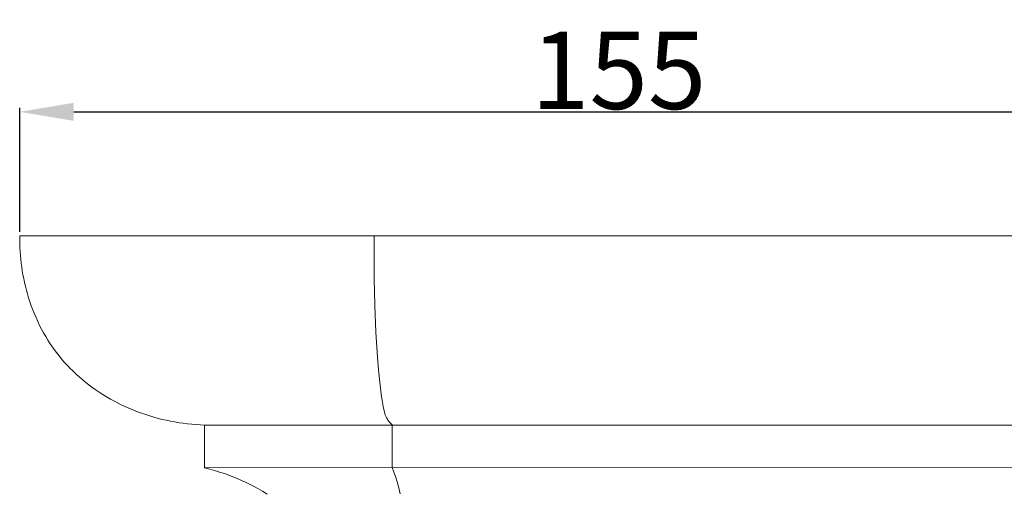
# Model space of a CAD drawing. Units: millimetres. Extents: x 0 to 1100, y 23 to 2949.
# Drawn here: x 896 to 1023, y 2065 to 2126 of the extents above; entities that cross this region are included whole.
import ezdxf

# ---------------------------------------------------------------- set-up
doc = ezdxf.new("R2010")
doc.units = ezdxf.units.MM
doc.layers.get('0').update_dxf_attribs({"lineweight": 5})
doc.styles.add('Arial', font='arial.ttf')
doc.dimstyles.new('Default', dxfattribs={"dimtxt": 10, "dimasz": 7, "dimexe": 0.5, "dimexo": 0.5, "dimgap": 0.25, "dimtad": 1, "dimtoh": 1, "dimdec": 0, "dimzin": 1, "dimdsep": 46, "dimtxsty": 'Arial', "dimcen": 0.5, "dimazin": 0, "dimtfac": 1, "dimtdec": 4, "dimtix": 1, "dimtmove": 1, "dimatfit": 3, "dimfxl": 1, "dimtolj": 1, "dimtzin": 1, "dimarcsym": 0})

# ---------------------------------------------------------------- blocks, each defined once
blk = doc.blocks.new('*D2467')
at = {"color": 0, "lineweight": -2, "transparency": 16777216}
for p, q in [((895.89, 2098.22), (895.89, 2114.26)), ((902.89, 2113.76), (1043.89, 2113.76)), ((1050.89, 2098.22), (1050.89, 2114.26))]:
    blk.add_line(p, q, dxfattribs=at)
at = {"color": 0, "transparency": 16777216}
for points in [[(902.89, 2114.93), (902.89, 2112.59), (895.89, 2113.76)], [(1043.89, 2114.93), (1043.89, 2112.59), (1050.89, 2113.76)]]:
    blk.add_solid(points, dxfattribs=at)
at = {"layer": 'Defpoints', "color": 0, "transparency": 16777216}
for p in [(1050.89, 2113.76), (895.89, 2097.72), (1050.89, 2097.72)]:
    blk.add_point(p, dxfattribs=at)
at = {"color": 0, "transparency": 16777216, "insert": (973.39, 2119.12), "char_height": 10, "attachment_point": 5, "style": 'Arial'}
blk.add_mtext('\\A1;155', dxfattribs=at)
blk = doc.blocks.new('KL-041_249_310b')
for points in [[(919.82, 2073.25), (919.27, 2073.27), (918.72, 2073.3), (918.16, 2073.35), (917.61, 2073.41), (917.06, 2073.47), (916.51, 2073.55), (915.96, 2073.64), (915.42, 2073.74), (914.87, 2073.86), (914.33, 2073.98), (913.79, 2074.11), (913.25, 2074.26), (912.72, 2074.42), (912.19, 2074.59), (911.66, 2074.77), (911.13, 2074.96), (910.42, 2075.25), (909.71, 2075.55), (909.01, 2075.88), (908.32, 2076.23), (907.64, 2076.6), (906.97, 2076.99), (906.31, 2077.4), (905.67, 2077.84), (905.04, 2078.29), (904.43, 2078.76), (903.84, 2079.25), (903.26, 2079.76), (902.7, 2080.29), (902.43, 2080.56), (902.16, 2080.84), (901.9, 2081.12), (901.64, 2081.4), (901.39, 2081.69), (901.15, 2081.99), (900.8, 2082.42), (900.47, 2082.86), (900.15, 2083.3), (899.84, 2083.76), (899.54, 2084.22), (899.26, 2084.69), (898.98, 2085.17), (898.72, 2085.65), (898.47, 2086.14), (898.23, 2086.64), (898, 2087.14), (897.79, 2087.65), (897.58, 2088.16), (897.39, 2088.68), (897.21, 2089.2), (897.04, 2089.72), (896.89, 2090.21), (896.75, 2090.7), (896.63, 2091.19), (896.51, 2091.69), (896.41, 2092.18), (896.31, 2092.68), (896.22, 2093.18), (896.15, 2093.68), (896.08, 2094.19), (896.02, 2094.69), (895.98, 2095.19), (895.94, 2095.7), (895.91, 2096.2), (895.89, 2096.71), (895.89, 2097.22), (895.89, 2097.72), (1050.89, 2097.72)], [(945.12, 2064.34), (944.99, 2064.9), (944.85, 2065.46), (944.69, 2066.02), (944.52, 2066.57), (944.31, 2067.17), (944.09, 2067.76), (944.09, 2073.27), (943.99, 2073.36), (943.89, 2073.46), (943.84, 2073.51), (943.8, 2073.56), (943.75, 2073.62), (943.7, 2073.67), (943.66, 2073.72), (943.62, 2073.78), (943.58, 2073.83), (943.54, 2073.89), (943.5, 2073.95), (943.46, 2074.01), (943.43, 2074.07), (943.39, 2074.13), (943.37, 2074.17), (943.34, 2074.21), (943.3, 2074.3), (943.26, 2074.4), (943.22, 2074.49), (943.19, 2074.58), (943.15, 2074.68), (943.12, 2074.77), (943.09, 2074.87), (943.07, 2074.97), (943.04, 2075.07), (943, 2075.26), (942.92, 2075.66), (942.78, 2076.44), (942.67, 2077.22), (942.47, 2078.77), (942.31, 2080.39), (942.17, 2082.01), (941.97, 2085.26), (941.83, 2088.73), (941.76, 2092.21), (941.76, 2097.72)], [(919.82, 2067.72), (919.82, 2073.25), (944.09, 2073.25), (1050.89, 2073.25)], [(927.89, 2064.32), (927.29, 2064.69), (926.68, 2065.04), (926.16, 2065.32), (925.64, 2065.59), (925.11, 2065.85), (924.57, 2066.09), (924.03, 2066.33), (923.48, 2066.55), (922.93, 2066.76), (922.37, 2066.96), (921.74, 2067.17), (921.11, 2067.37), (920.47, 2067.55), (919.82, 2067.72), (1050.89, 2067.76)]]:
    blk.add_lwpolyline(points)

msp = doc.modelspace()

# ---------------------------------------------------------------- block references
msp.add_blockref('KL-041_249_310b', (0, 0))

# ---------------------------------------------------------------- dimensions: what is measured, and where the dimension line sits
dim = msp.add_linear_dim(base=(1050.89, 2113.76), p1=(895.89, 2097.72), p2=(1050.89, 2097.72), dimstyle='Default')
dim.commit()
dim.dimension.update_dxf_attribs({"geometry": '*D2467', "text_midpoint": (973.39, 2119.12)})

doc.saveas('drawing.dxf')
